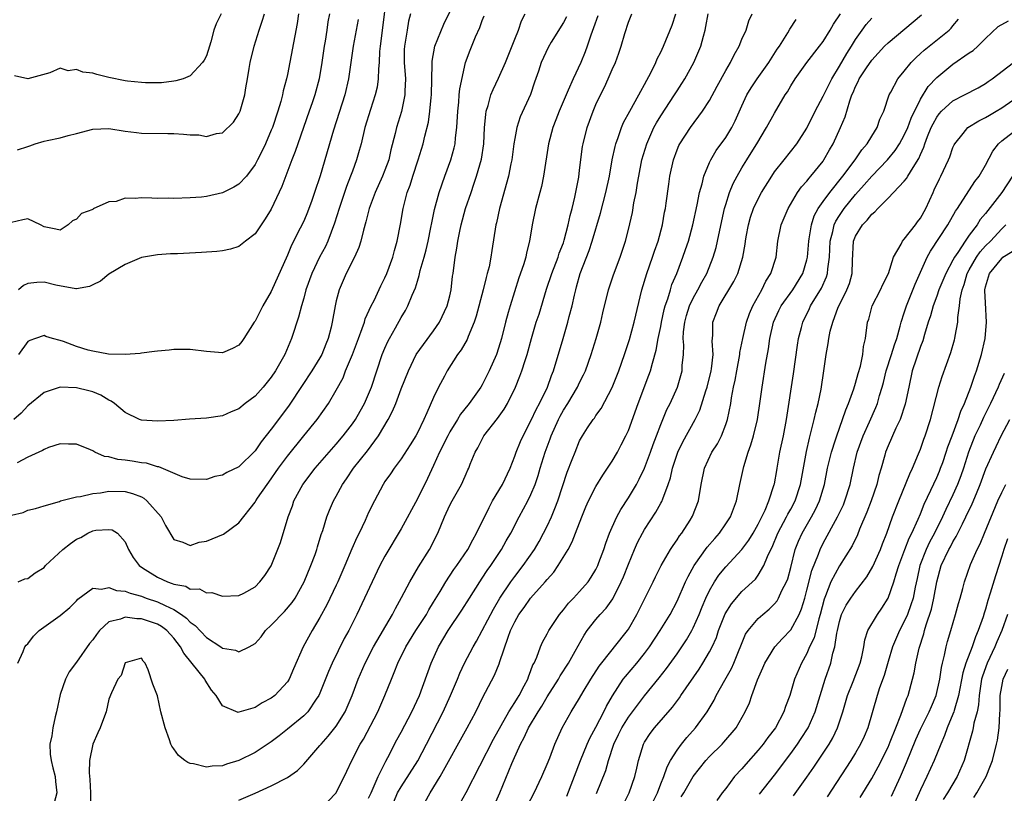
# Model space of a CAD drawing. Units: inches. Extents: x 2574000 to 2577000, y 1518000 to 1521000.
# Drawn here: x 2575002 to 2575123, y 1518283 to 1518378 of the extents above; entities that cross this region are included whole.
import ezdxf

# ---------------------------------------------------------------- set-up
doc = ezdxf.new("R2010")
doc.units = ezdxf.units.IN
doc.header["$MEASUREMENT"] = 0
doc.layers.add('LD25741518_2ft', color=141, linetype='Continuous')

msp = doc.modelspace()

# ---------------------------------------------------------------- linework, layer by layer
at = {"layer": 'LD25741518_2ft'}
for points, elevation in [([(2575047.17, 1518381), (2575046.72, 1518377.28), (2575046.42, 1518375), (2575046.35, 1518374.35), (2575046.29, 1518373), (2575046.21, 1518372.21), (2575046.18, 1518371), (2575046.03, 1518369.97), (2575045.81, 1518369), (2575045.22, 1518367.22), (2575044.53, 1518365), (2575044.06, 1518363), (2575043.84, 1518362.16), (2575043.51, 1518361), (2575043, 1518359.62), (2575042.78, 1518359), (2575042.28, 1518357.72), (2575041.36, 1518355), (2575040.8, 1518353.2), (2575039.98, 1518351), (2575039.67, 1518350.33), (2575038.96, 1518349), (2575037.99, 1518347), (2575037.28, 1518345), (2575037, 1518343.97), (2575036.71, 1518343), (2575036.36, 1518341.64), (2575036.14, 1518341), (2575035.73, 1518339.73), (2575035.51, 1518339), (2575034.67, 1518337), (2575033.53, 1518335), (2575033, 1518334.22), (2575032, 1518333), (2575031, 1518331.88), (2575029.8, 1518331), (2575029, 1518330.32), (2575028.05, 1518329.95), (2575027, 1518329.45), (2575025, 1518329.19), (2575022.94, 1518329.06), (2575021, 1518328.89), (2575019, 1518328.79), (2575017, 1518328.91), (2575016.76, 1518329), (2575015, 1518329.86), (2575013.67, 1518331), (2575013.28, 1518331.28), (2575013, 1518331.41), (2575012, 1518332), (2575011, 1518332.4), (2575010.53, 1518332.53), (2575009, 1518332.93), (2575007, 1518332.99), (2575005, 1518332.32), (2575003, 1518330.69), (2575002.19, 1518329.81), (2575001.3, 1518329)], 8238), ([(2575001, 1518317.23), (2575002.43, 1518317.57), (2575003, 1518317.82), (2575003.96, 1518318.04), (2575005, 1518318.36), (2575006.91, 1518318.91), (2575007.03, 1518318.97), (2575009, 1518319.47), (2575009.51, 1518319.51), (2575011, 1518319.89), (2575011.97, 1518319.97), (2575013, 1518320.17), (2575015, 1518320.15), (2575015.91, 1518319.91), (2575017, 1518319.46), (2575017.3, 1518319.3), (2575017.65, 1518319), (2575019.42, 1518317), (2575019.96, 1518315.96), (2575021, 1518314.24), (2575022.09, 1518313.91), (2575023, 1518313.49), (2575024.12, 1518313.88), (2575025, 1518314.02), (2575025.71, 1518314.29), (2575027.13, 1518314.87), (2575029, 1518316.26), (2575031, 1518318.83), (2575031.1, 1518319), (2575031.3, 1518319.3), (2575032.49, 1518321), (2575032.72, 1518321.28), (2575033.89, 1518323), (2575035, 1518324.5), (2575037, 1518327), (2575038.64, 1518329), (2575040.06, 1518331), (2575041, 1518332.62), (2575041.84, 1518334.16), (2575042.16, 1518335), (2575043, 1518337), (2575043.75, 1518339), (2575044.22, 1518340.22), (2575044.48, 1518341), (2575044.59, 1518341.41), (2575045.33, 1518343), (2575045.68, 1518343.68), (2575046.5, 1518345.5), (2575047, 1518346.47), (2575047.23, 1518347), (2575047.96, 1518349), (2575048.18, 1518349.82), (2575048.52, 1518351), (2575048.93, 1518353.07), (2575049.25, 1518355), (2575049.75, 1518357), (2575050.1, 1518357.9), (2575050.43, 1518359), (2575051.12, 1518361), (2575051.73, 1518363), (2575051.94, 1518363.94), (2575052.37, 1518365.63), (2575052.55, 1518367), (2575052.7, 1518368.7), (2575052.74, 1518369), (2575052.83, 1518372.83), (2575052.82, 1518373), (2575052.83, 1518373.17), (2575053.16, 1518375), (2575054.27, 1518377.73), (2575055, 1518379.26)], 8242), ([(2575036.34, 1518379), (2575036.19, 1518377.81), (2575035, 1518371.53), (2575034.89, 1518371), (2575034.48, 1518369.52), (2575034.4, 1518369), (2575034.19, 1518368.19), (2575033.82, 1518367), (2575033.14, 1518365), (2575033, 1518364.65), (2575032.29, 1518363), (2575031.88, 1518362.12), (2575031.32, 1518361), (2575031, 1518360.42), (2575029.93, 1518359), (2575029, 1518357.99), (2575028.38, 1518357.62), (2575027, 1518356.96), (2575025, 1518356.5), (2575024.42, 1518356.42), (2575023, 1518356.32), (2575021, 1518356.23), (2575020.28, 1518356.28), (2575019, 1518356.25), (2575018.29, 1518356.29), (2575017, 1518356.34), (2575016.24, 1518356.24), (2575015, 1518356.29), (2575013.89, 1518355.89), (2575013, 1518355.82), (2575011.05, 1518354.95), (2575011, 1518354.9), (2575009.6, 1518354.4), (2575009, 1518353.69), (2575008.49, 1518353.51), (2575007.98, 1518353), (2575007, 1518352.33), (2575006.46, 1518352.46), (2575005, 1518352.76), (2575004.56, 1518353), (2575003, 1518353.72), (2575002.39, 1518353.61), (2575001, 1518353.29)], 8232), ([(2575026.83, 1518379), (2575026.22, 1518377.78), (2575025.93, 1518377), (2575025.56, 1518375.56), (2575025.4, 1518375), (2575025, 1518373.82), (2575024.72, 1518373.28), (2575024.52, 1518373), (2575023, 1518371.36), (2575022.13, 1518371), (2575021.26, 1518370.74), (2575021, 1518370.71), (2575019.49, 1518370.51), (2575017.5, 1518370.5), (2575017, 1518370.52), (2575015.28, 1518370.72), (2575015, 1518370.76), (2575013, 1518371.17), (2575011.52, 1518371.52), (2575011, 1518371.67), (2575009.8, 1518371.8), (2575009, 1518372.16), (2575007.99, 1518371.99), (2575007, 1518372.3), (2575005.73, 1518371.73), (2575003, 1518371), (2575001.37, 1518371.37)], 8228), ([(2575050.17, 1518379), (2575049.92, 1518378.08), (2575049.73, 1518377), (2575049.5, 1518375.5), (2575049.4, 1518375), (2575049.38, 1518374.62), (2575049.38, 1518373), (2575049.52, 1518371), (2575049.45, 1518369.45), (2575049.46, 1518369), (2575049.03, 1518366.97), (2575048.42, 1518365), (2575048.25, 1518364.25), (2575047.75, 1518362.25), (2575047.47, 1518361), (2575047, 1518359.72), (2575046.72, 1518359), (2575045.81, 1518357), (2575045.07, 1518355), (2575044.65, 1518353.35), (2575044.35, 1518352.35), (2575044.02, 1518351), (2575043.78, 1518350.22), (2575043.24, 1518349), (2575042.24, 1518347), (2575041.87, 1518346.13), (2575041.36, 1518345), (2575041, 1518343.63), (2575040.86, 1518343), (2575040.52, 1518341), (2575040.38, 1518340.38), (2575040.03, 1518339), (2575039.72, 1518338.28), (2575039.22, 1518337), (2575039, 1518336.62), (2575037.98, 1518335), (2575036.79, 1518333.21), (2575035.21, 1518330.79), (2575033.9, 1518329), (2575033, 1518327.82), (2575031.75, 1518326.25), (2575031, 1518325.14), (2575029, 1518323.17), (2575027.53, 1518322.47), (2575027, 1518322.15), (2575026.03, 1518321.97), (2575025, 1518321.6), (2575023, 1518321.65), (2575022.04, 1518321.96), (2575019.16, 1518323.16), (2575019, 1518323.18), (2575017.61, 1518323.61), (2575017, 1518323.68), (2575015.87, 1518323.87), (2575015, 1518323.99), (2575014.08, 1518324.08), (2575013, 1518324.39), (2575012.46, 1518324.46), (2575011.27, 1518325), (2575011, 1518325.15), (2575010.73, 1518325.27), (2575009, 1518325.98), (2575008.03, 1518325.97), (2575007, 1518326), (2575005.54, 1518325.54), (2575005, 1518325.33), (2575004.8, 1518325.2), (2575003, 1518324.38), (2575001.69, 1518323.69)], 8240), ([(2575001.75, 1518362.25), (2575003, 1518362.64), (2575003.25, 1518362.75), (2575003.9, 1518363), (2575005, 1518363.31), (2575005.38, 1518363.38), (2575007, 1518363.72), (2575007.99, 1518363.99), (2575009, 1518364.24), (2575011, 1518364.79), (2575013, 1518364.87), (2575015, 1518364.55), (2575016.38, 1518364.38), (2575017, 1518364.28), (2575020.25, 1518364.25), (2575021, 1518364.26), (2575022.18, 1518364.18), (2575023, 1518364.08), (2575024.07, 1518364.07), (2575025, 1518363.89), (2575026.26, 1518364.26), (2575027, 1518364.34), (2575028.35, 1518365.65), (2575029, 1518366.67), (2575029.15, 1518367), (2575029.74, 1518369), (2575029.86, 1518369.86), (2575030.06, 1518371), (2575030.26, 1518372.26), (2575030.41, 1518373), (2575030.9, 1518375), (2575031.51, 1518377), (2575031.89, 1518378.11), (2575032.15, 1518379)], 8230), ([(2575001.78, 1518299), (2575002.44, 1518300.44), (2575002.65, 1518301), (2575002.8, 1518301.2), (2575003, 1518301.38), (2575003.7, 1518302.3), (2575004.42, 1518303), (2575007, 1518304.86), (2575008.17, 1518305.83), (2575009, 1518306.67), (2575009.15, 1518306.85), (2575011, 1518308.22), (2575012.09, 1518308.09), (2575013, 1518308.32), (2575013.95, 1518307.95), (2575015, 1518307.85), (2575015.6, 1518307.6), (2575017, 1518307.22), (2575017.59, 1518307), (2575019, 1518306.54), (2575019.92, 1518306.08), (2575021, 1518305.6), (2575021.92, 1518305), (2575022.54, 1518304.54), (2575023, 1518304.04), (2575023.62, 1518303.62), (2575025, 1518302.15), (2575026.8, 1518301), (2575027, 1518300.85), (2575028.59, 1518300.59), (2575029, 1518300.37), (2575030.26, 1518301), (2575031, 1518301.4), (2575031.76, 1518302.24), (2575032.28, 1518303), (2575033, 1518303.66), (2575034.63, 1518305.37), (2575035.56, 1518306.44), (2575035.93, 1518307), (2575037.04, 1518309), (2575037.87, 1518311), (2575038.39, 1518312.39), (2575038.6, 1518313), (2575038.68, 1518313.32), (2575039.16, 1518314.84), (2575039.35, 1518315.35), (2575039.85, 1518317), (2575040.16, 1518317.84), (2575040.66, 1518319), (2575041, 1518319.58), (2575041.76, 1518321), (2575042.29, 1518321.71), (2575043.15, 1518323), (2575044.84, 1518325.16), (2575046.22, 1518327), (2575047.41, 1518329), (2575047.95, 1518330.05), (2575048.33, 1518331), (2575049, 1518332.77), (2575049.89, 1518335), (2575050.86, 1518337), (2575051.74, 1518338.26), (2575053, 1518339.93), (2575053.74, 1518341), (2575054.69, 1518343), (2575055, 1518344.26), (2575055.16, 1518345), (2575055.35, 1518346.66), (2575055.4, 1518347), (2575055.65, 1518349), (2575055.87, 1518350.13), (2575055.97, 1518351), (2575056.22, 1518352.22), (2575056.4, 1518353), (2575056.95, 1518355), (2575057.62, 1518357), (2575057.98, 1518358.02), (2575058.28, 1518359), (2575058.89, 1518361.11), (2575059.18, 1518363), (2575059.29, 1518365), (2575059.42, 1518366.58), (2575059.49, 1518367), (2575059.72, 1518367.72), (2575060.07, 1518369), (2575060.33, 1518369.67), (2575061, 1518371.07), (2575061.85, 1518373), (2575063, 1518375.88), (2575063.47, 1518377), (2575063.85, 1518378.15), (2575064.29, 1518379)], 8246), ([(2575040.17, 1518379), (2575039.98, 1518378.02), (2575039.85, 1518377), (2575039.63, 1518375.63), (2575039.52, 1518375), (2575039.24, 1518373), (2575038.9, 1518371), (2575038.35, 1518369), (2575038.02, 1518368.02), (2575037.68, 1518367), (2575036.26, 1518363), (2575035.95, 1518362.05), (2575035.53, 1518361), (2575034.29, 1518357.71), (2575033, 1518354.94), (2575032.25, 1518353.74), (2575031.74, 1518353), (2575031, 1518351.9), (2575029.84, 1518351), (2575029, 1518350.32), (2575027.98, 1518350.01), (2575027, 1518349.81), (2575026.28, 1518349.72), (2575024.4, 1518349.6), (2575021.44, 1518349.44), (2575020.57, 1518349.43), (2575019, 1518349.31), (2575018.72, 1518349.28), (2575017, 1518348.98), (2575015, 1518348.12), (2575013, 1518346.92), (2575011.95, 1518346.05), (2575011, 1518345.6), (2575010.62, 1518345.38), (2575009, 1518345.11), (2575008.9, 1518345.1), (2575006.45, 1518345.55), (2575005, 1518345.94), (2575004.12, 1518345.88), (2575003, 1518345.78), (2575002.49, 1518345.51), (2575001.84, 1518345)], 8234), ([(2575029, 1518282.09), (2575031.03, 1518282.97), (2575033, 1518283.87), (2575035, 1518284.9), (2575036.23, 1518285.77), (2575037, 1518286.53), (2575039, 1518288.82), (2575039.14, 1518289), (2575040.02, 1518289.98), (2575041, 1518291.21), (2575042.09, 1518293), (2575042.95, 1518295), (2575043.7, 1518297), (2575044.56, 1518299), (2575045.59, 1518301), (2575047.95, 1518305), (2575048.29, 1518305.71), (2575049.06, 1518307.06), (2575050.06, 1518309), (2575051.15, 1518310.85), (2575052.5, 1518313), (2575053.54, 1518315), (2575054.35, 1518317), (2575055, 1518318.45), (2575055.28, 1518319), (2575056.43, 1518321), (2575056.62, 1518321.38), (2575057, 1518322.31), (2575057.21, 1518322.79), (2575057.33, 1518323), (2575057.52, 1518323.52), (2575058.12, 1518325), (2575058.47, 1518325.53), (2575059.2, 1518327), (2575060.88, 1518329.12), (2575061.71, 1518330.29), (2575062.12, 1518331), (2575063.1, 1518333), (2575063.64, 1518334.36), (2575063.87, 1518335), (2575064.27, 1518336.27), (2575064.52, 1518337), (2575065.07, 1518339), (2575065.66, 1518341), (2575065.99, 1518342.01), (2575066.93, 1518345.07), (2575067.56, 1518347), (2575068.34, 1518349), (2575068.48, 1518349.52), (2575069, 1518350.78), (2575069.11, 1518351.11), (2575069.6, 1518353), (2575069.84, 1518354.16), (2575070.07, 1518355), (2575070.39, 1518356.39), (2575070.88, 1518358.88), (2575071, 1518359.75), (2575071.36, 1518362.64), (2575071.42, 1518363), (2575071.91, 1518365), (2575072.65, 1518367), (2575073, 1518367.83), (2575073.55, 1518369), (2575074.04, 1518369.96), (2575074.52, 1518371), (2575075, 1518372.12), (2575075.4, 1518373), (2575075.83, 1518374.17), (2575076.11, 1518375), (2575076.56, 1518376.56), (2575077, 1518377.96), (2575077.41, 1518379)], 8252), ([(2575040.01, 1518281.99), (2575041, 1518283), (2575042.33, 1518285.67), (2575042.94, 1518287), (2575043.97, 1518289), (2575044.37, 1518289.63), (2575046.13, 1518293), (2575047.01, 1518295), (2575047.8, 1518297), (2575048.16, 1518297.84), (2575048.6, 1518299), (2575049.59, 1518301), (2575050.81, 1518303), (2575052.11, 1518305), (2575052.43, 1518305.57), (2575053, 1518306.48), (2575053.81, 1518307.81), (2575054.5, 1518309), (2575055.49, 1518310.51), (2575055.85, 1518311), (2575057.22, 1518313), (2575057.82, 1518314.18), (2575058.3, 1518315), (2575059.83, 1518318.17), (2575060.28, 1518319), (2575061.48, 1518321), (2575062.43, 1518323), (2575063, 1518324.5), (2575063.17, 1518325), (2575063.7, 1518326.3), (2575064.02, 1518327), (2575065, 1518328.85), (2575065.67, 1518330.33), (2575066.04, 1518331), (2575067.03, 1518333), (2575067.55, 1518334.45), (2575067.78, 1518335), (2575068.95, 1518339), (2575069.55, 1518341), (2575069.72, 1518341.72), (2575070.07, 1518343), (2575070.35, 1518344.35), (2575070.51, 1518345), (2575070.63, 1518345.37), (2575071.08, 1518347), (2575072.18, 1518349.82), (2575072.56, 1518351), (2575073.57, 1518354.43), (2575074.24, 1518357), (2575074.66, 1518359), (2575075.02, 1518361), (2575075.36, 1518362.64), (2575075.46, 1518363), (2575075.75, 1518363.75), (2575076.16, 1518365), (2575076.41, 1518365.59), (2575077.17, 1518367), (2575078.3, 1518369), (2575078.53, 1518369.47), (2575079, 1518370.28), (2575079.82, 1518371.82), (2575080.39, 1518373), (2575080.56, 1518373.44), (2575081, 1518374.27), (2575081.35, 1518375), (2575082.39, 1518377.61), (2575082.85, 1518379)], 8254), ([(2575045, 1518282.35), (2575045.29, 1518283), (2575045.56, 1518283.56), (2575046.18, 1518285), (2575047.11, 1518286.89), (2575047.37, 1518287.37), (2575048.48, 1518289.52), (2575049, 1518290.47), (2575050.33, 1518293), (2575051.25, 1518295), (2575052.72, 1518299), (2575053.62, 1518301), (2575054.8, 1518303), (2575056.48, 1518305.52), (2575057.41, 1518307), (2575058.7, 1518309), (2575059, 1518309.44), (2575059.61, 1518310.39), (2575060.04, 1518311), (2575061.37, 1518313), (2575061.95, 1518314.05), (2575062.51, 1518315), (2575063.54, 1518317), (2575064.62, 1518319), (2575065, 1518319.77), (2575065.5, 1518321), (2575065.88, 1518322.12), (2575066.14, 1518323), (2575066.76, 1518325), (2575067.37, 1518326.63), (2575067.49, 1518327), (2575068.38, 1518329), (2575068.59, 1518329.41), (2575069, 1518330.16), (2575069.53, 1518331), (2575070.74, 1518333), (2575071, 1518333.58), (2575071.48, 1518334.52), (2575071.71, 1518335), (2575072.42, 1518337), (2575073.05, 1518339), (2575073.6, 1518341), (2575073.85, 1518342.14), (2575074.54, 1518345), (2575075.16, 1518346.84), (2575075.99, 1518349), (2575076.63, 1518351), (2575077, 1518352.41), (2575077.5, 1518354.5), (2575077.69, 1518355.69), (2575077.95, 1518357), (2575078.12, 1518358.12), (2575078.28, 1518359), (2575078.67, 1518361), (2575079.26, 1518363), (2575080.15, 1518365), (2575080.45, 1518365.55), (2575081, 1518366.44), (2575082.69, 1518369), (2575083, 1518369.51), (2575083.59, 1518370.41), (2575083.94, 1518371), (2575085.05, 1518373), (2575085.91, 1518375), (2575086.24, 1518376.24), (2575086.47, 1518377), (2575086.56, 1518377.44), (2575086.82, 1518379)], 8256), ([(2575048.09, 1518281.91), (2575048.57, 1518283), (2575049, 1518283.75), (2575051.04, 1518286.96), (2575052.12, 1518289), (2575054.17, 1518293), (2575055.09, 1518295), (2575055.93, 1518297), (2575056.24, 1518297.76), (2575056.83, 1518299), (2575057.88, 1518301), (2575058.3, 1518301.7), (2575059, 1518303), (2575060.37, 1518305.63), (2575061.18, 1518307), (2575062.5, 1518309), (2575063, 1518309.68), (2575064.04, 1518311), (2575065.42, 1518313), (2575066.01, 1518313.99), (2575066.56, 1518315), (2575067, 1518315.87), (2575067.52, 1518317), (2575067.95, 1518318.05), (2575068.29, 1518319), (2575069.46, 1518322.54), (2575070.09, 1518324.09), (2575070.43, 1518325), (2575071, 1518326.37), (2575071.36, 1518327), (2575071.97, 1518327.97), (2575072.65, 1518329), (2575072.81, 1518329.19), (2575073, 1518329.51), (2575073.63, 1518330.37), (2575075, 1518332.97), (2575075.82, 1518335), (2575076.53, 1518337), (2575077.14, 1518338.86), (2575077.73, 1518341), (2575078.66, 1518345), (2575079.28, 1518347), (2575079.99, 1518349), (2575080.23, 1518349.77), (2575080.66, 1518351), (2575081.19, 1518353), (2575081.46, 1518354.54), (2575081.56, 1518355), (2575081.66, 1518355.66), (2575081.98, 1518358.02), (2575082.13, 1518359), (2575082.56, 1518361), (2575083, 1518362.23), (2575083.22, 1518362.78), (2575083.33, 1518363), (2575084.66, 1518365), (2575086.15, 1518367), (2575087, 1518368.34), (2575087.93, 1518370.07), (2575089, 1518372.01), (2575089.6, 1518373), (2575090.04, 1518373.96), (2575090.66, 1518375), (2575091, 1518375.86), (2575091.51, 1518377), (2575091.86, 1518378.14), (2575092.26, 1518379)], 8258), ([(2575056.27, 1518281.73), (2575057, 1518283.06), (2575060.38, 1518289.62), (2575062.26, 1518293), (2575063, 1518294.15), (2575063.32, 1518294.68), (2575063.54, 1518295), (2575064.17, 1518296.17), (2575064.6, 1518297), (2575064.69, 1518297.31), (2575065, 1518298.06), (2575065.24, 1518298.76), (2575065.38, 1518299), (2575065.71, 1518299.71), (2575066.18, 1518301), (2575066.42, 1518301.58), (2575067, 1518302.6), (2575067.21, 1518303), (2575068.52, 1518305), (2575069, 1518305.56), (2575069.63, 1518306.37), (2575070.25, 1518307), (2575071, 1518307.82), (2575072.03, 1518309), (2575072.42, 1518309.58), (2575073, 1518310.53), (2575073.23, 1518311), (2575073.38, 1518311.38), (2575073.99, 1518313), (2575074.24, 1518313.76), (2575074.69, 1518315), (2575075, 1518315.74), (2575075.57, 1518317), (2575076.07, 1518317.93), (2575077, 1518319.34), (2575077.99, 1518321), (2575078.35, 1518321.65), (2575079, 1518323.02), (2575079.74, 1518325), (2575080.07, 1518325.93), (2575080.48, 1518327), (2575081, 1518328.41), (2575081.76, 1518330.24), (2575082.14, 1518331), (2575083.05, 1518333), (2575083.63, 1518335), (2575083.65, 1518335.65), (2575083.79, 1518337), (2575083.83, 1518338.17), (2575083.77, 1518339), (2575083.8, 1518339.8), (2575083.95, 1518341), (2575084.18, 1518341.82), (2575084.53, 1518343), (2575085, 1518343.98), (2575085.57, 1518345), (2575086.05, 1518345.95), (2575086.66, 1518347), (2575087.46, 1518349), (2575087.8, 1518350.2), (2575087.98, 1518351), (2575088.51, 1518353.49), (2575088.85, 1518355), (2575089, 1518355.52), (2575089.47, 1518357), (2575089.91, 1518358.09), (2575090.39, 1518359), (2575091, 1518360.04), (2575091.58, 1518361), (2575092.13, 1518361.87), (2575092.83, 1518363), (2575094.03, 1518365), (2575095, 1518366.77), (2575096.33, 1518369), (2575096.6, 1518369.4), (2575097, 1518370.11), (2575097.56, 1518371), (2575099.01, 1518373), (2575100.57, 1518375), (2575101, 1518375.59), (2575101.87, 1518377), (2575102.28, 1518377.72), (2575103.16, 1518379)], 8262), ([(2575064.56, 1518281.44), (2575065.38, 1518283), (2575066.33, 1518285), (2575067, 1518286.54), (2575067.32, 1518287.32), (2575067.96, 1518289), (2575068.83, 1518291), (2575069.94, 1518293), (2575071, 1518294.67), (2575071.44, 1518295.44), (2575072.38, 1518297), (2575073.4, 1518298.6), (2575075, 1518300.64), (2575075.31, 1518301), (2575076.88, 1518303), (2575077, 1518303.18), (2575078.05, 1518305), (2575078.37, 1518305.63), (2575080.06, 1518309), (2575080.36, 1518309.64), (2575081.04, 1518311), (2575082.19, 1518313), (2575082.51, 1518313.49), (2575083, 1518314.17), (2575083.32, 1518314.68), (2575083.57, 1518315), (2575084.61, 1518316.61), (2575084.91, 1518317.09), (2575085.66, 1518319), (2575085.99, 1518321), (2575086.38, 1518323), (2575087.3, 1518325), (2575087.98, 1518326.02), (2575088.46, 1518327), (2575089, 1518328.38), (2575089.21, 1518329), (2575089.61, 1518331), (2575089.7, 1518331.7), (2575089.95, 1518333), (2575090.16, 1518333.84), (2575090.35, 1518335), (2575090.73, 1518337), (2575090.75, 1518337.25), (2575091.1, 1518339), (2575091.56, 1518341), (2575091.92, 1518342.08), (2575092.32, 1518343), (2575093.43, 1518345), (2575093.95, 1518346.05), (2575094.57, 1518347), (2575095.21, 1518349), (2575095.43, 1518351), (2575095.84, 1518353), (2575096.69, 1518355), (2575097.86, 1518357), (2575098.33, 1518357.67), (2575099, 1518358.39), (2575099.26, 1518358.74), (2575099.5, 1518359), (2575101, 1518360.86), (2575101.1, 1518361), (2575101.78, 1518362.22), (2575102.23, 1518363), (2575103.14, 1518365), (2575103.7, 1518366.3), (2575104.28, 1518368.28), (2575104.55, 1518369), (2575104.7, 1518369.3), (2575105, 1518370.05), (2575105.33, 1518370.67), (2575105.46, 1518371), (2575106.36, 1518372.36), (2575107, 1518373.29), (2575108.58, 1518375), (2575109, 1518375.43), (2575113.12, 1518378.88)], 8266), ([(2575001.82, 1518309), (2575002.64, 1518309.36), (2575003, 1518309.42), (2575003.89, 1518310.11), (2575005, 1518310.77), (2575005.18, 1518311), (2575007.3, 1518313), (2575008.25, 1518313.75), (2575009, 1518314.27), (2575009.53, 1518314.47), (2575010.4, 1518315), (2575011, 1518315.28), (2575011.37, 1518315.37), (2575013, 1518315.47), (2575013.4, 1518315.4), (2575014.04, 1518315), (2575015, 1518313.95), (2575015.41, 1518313), (2575015.99, 1518311.99), (2575016.72, 1518311), (2575017, 1518310.81), (2575017.47, 1518310.53), (2575019, 1518309.57), (2575020.21, 1518309), (2575020.8, 1518308.8), (2575021, 1518308.7), (2575022.46, 1518308.46), (2575023, 1518308.12), (2575024.16, 1518308.16), (2575025, 1518307.66), (2575025.69, 1518307.69), (2575027, 1518307.23), (2575029, 1518307.32), (2575029.62, 1518307.62), (2575031, 1518308.38), (2575031.59, 1518309), (2575032.21, 1518309.79), (2575033, 1518310.99), (2575034.14, 1518313.86), (2575035.08, 1518317), (2575035.61, 1518318.39), (2575035.8, 1518319), (2575036.87, 1518321), (2575038.43, 1518323), (2575041, 1518325.95), (2575041.86, 1518327), (2575043, 1518328.48), (2575043.36, 1518329), (2575043.97, 1518330.03), (2575044.5, 1518331), (2575045, 1518332.14), (2575045.34, 1518333), (2575045.99, 1518335), (2575046.66, 1518337), (2575047, 1518337.82), (2575047.36, 1518338.64), (2575047.56, 1518339), (2575048.3, 1518340.3), (2575049, 1518341.57), (2575049.55, 1518342.45), (2575049.83, 1518343), (2575050.35, 1518344.35), (2575050.76, 1518345.24), (2575051, 1518346.07), (2575051.24, 1518346.76), (2575051.36, 1518347.36), (2575051.84, 1518349), (2575052.08, 1518349.92), (2575052.33, 1518351), (2575052.68, 1518352.68), (2575052.77, 1518353.23), (2575053.12, 1518354.88), (2575053.68, 1518357), (2575054.37, 1518359), (2575055.11, 1518361), (2575055.53, 1518362.47), (2575055.64, 1518363), (2575055.7, 1518363.7), (2575055.87, 1518365), (2575055.97, 1518367), (2575056.1, 1518368.1), (2575056.16, 1518369), (2575056.23, 1518369.77), (2575056.95, 1518373), (2575057.49, 1518374.51), (2575058.16, 1518376.16), (2575058.69, 1518377.31), (2575059, 1518378.18), (2575059.24, 1518378.76)], 8244), ([(2575043.71, 1518378.29), (2575043.08, 1518375), (2575042.52, 1518371), (2575042.05, 1518369), (2575040.67, 1518364.67), (2575039.02, 1518359.02), (2575038.34, 1518357), (2575037.98, 1518355.98), (2575037.45, 1518354.55), (2575037, 1518353.46), (2575036.58, 1518352.58), (2575035.51, 1518350.49), (2575035, 1518349.28), (2575033, 1518344.78), (2575031.95, 1518343), (2575031, 1518341.12), (2575030.9, 1518341), (2575029.62, 1518339), (2575029.37, 1518338.63), (2575029, 1518338.15), (2575028.24, 1518337.76), (2575027, 1518337.24), (2575025, 1518337.37), (2575023, 1518337.64), (2575022.37, 1518337.63), (2575021, 1518337.65), (2575020.43, 1518337.57), (2575019, 1518337.45), (2575018.63, 1518337.37), (2575017, 1518337.18), (2575016.86, 1518337.14), (2575015, 1518337), (2575012.94, 1518337.06), (2575011, 1518337.41), (2575010.44, 1518337.56), (2575009, 1518338), (2575007.38, 1518338.62), (2575007, 1518338.74), (2575006.03, 1518339), (2575005.24, 1518339.24), (2575005, 1518339.38), (2575003.97, 1518339), (2575003.24, 1518338.76), (2575003, 1518338.61), (2575001.85, 1518337)], 8236), ([(2575069.36, 1518378.64), (2575069, 1518377.93), (2575067.5, 1518375.5), (2575067.13, 1518374.87), (2575066.27, 1518373), (2575065.92, 1518371.92), (2575065.44, 1518370.56), (2575064.95, 1518369.05), (2575063.68, 1518366.32), (2575063.26, 1518365), (2575063, 1518363.63), (2575062.9, 1518363), (2575062.63, 1518361), (2575062.52, 1518360.52), (2575062.23, 1518359), (2575061.14, 1518355), (2575060.75, 1518353.25), (2575060.69, 1518353), (2575060.16, 1518349.84), (2575060.04, 1518349), (2575059.83, 1518347.83), (2575059.62, 1518347), (2575059.48, 1518346.52), (2575059.12, 1518345), (2575058.26, 1518341.74), (2575058, 1518341), (2575057.25, 1518339.25), (2575057.12, 1518338.88), (2575056.4, 1518337.6), (2575055.95, 1518337), (2575054.68, 1518335), (2575054.34, 1518334.34), (2575053.6, 1518333), (2575053, 1518331.74), (2575052.15, 1518329.85), (2575051.8, 1518329), (2575051, 1518327.37), (2575050.8, 1518327), (2575050.11, 1518325.89), (2575049, 1518324.18), (2575048.13, 1518323), (2575047.69, 1518322.31), (2575047, 1518321.35), (2575046.77, 1518321), (2575045.7, 1518319), (2575045, 1518317.54), (2575044.58, 1518316.58), (2575043.84, 1518315), (2575043.55, 1518314.45), (2575042.94, 1518313.06), (2575042.08, 1518311), (2575041.2, 1518309), (2575041, 1518308.59), (2575039.83, 1518306.17), (2575039, 1518304.6), (2575038.04, 1518303), (2575036.92, 1518301), (2575035.73, 1518298.27), (2575035.21, 1518297), (2575035, 1518296.69), (2575033.43, 1518295), (2575033, 1518294.66), (2575031.89, 1518294.11), (2575031, 1518293.52), (2575029, 1518292.93), (2575028.92, 1518292.92), (2575027, 1518293.73), (2575026.22, 1518295), (2575025.65, 1518295.65), (2575024.87, 1518296.87), (2575024.81, 1518297), (2575024.13, 1518297.87), (2575022.21, 1518300.21), (2575021.81, 1518301), (2575021, 1518302.05), (2575020.14, 1518303), (2575019.49, 1518303.49), (2575019, 1518303.77), (2575017, 1518304.46), (2575016.45, 1518304.45), (2575015, 1518304.67), (2575014.41, 1518304.41), (2575013, 1518304.06), (2575011.85, 1518303), (2575011.47, 1518302.53), (2575011, 1518301.85), (2575010.61, 1518301.39), (2575009, 1518299.11), (2575008.08, 1518297.92), (2575007.63, 1518297), (2575007, 1518295.11), (2575006.54, 1518293), (2575006.39, 1518292.39), (2575006.07, 1518291), (2575005.96, 1518290.04), (2575005.72, 1518289), (2575005.77, 1518287.77), (2575005.86, 1518287), (2575006.07, 1518286.07), (2575006.37, 1518285), (2575006.41, 1518284.41), (2575006.58, 1518283), (2575006.05, 1518281)], 8248), ([(2575073.25, 1518378.75), (2575072.72, 1518377.28), (2575072.37, 1518376.37), (2575071.92, 1518375), (2575071.67, 1518374.33), (2575071.13, 1518373), (2575070.19, 1518371), (2575069.6, 1518369.6), (2575069.33, 1518369), (2575068.49, 1518367), (2575068.08, 1518365.92), (2575067.7, 1518365), (2575067.14, 1518363), (2575066.55, 1518359), (2575066.28, 1518357.72), (2575066.11, 1518357), (2575065.57, 1518355), (2575065.14, 1518353), (2575064.83, 1518351), (2575064.46, 1518349.54), (2575064.35, 1518349), (2575064.06, 1518348.06), (2575063.52, 1518346.48), (2575062.42, 1518343), (2575062.21, 1518342.21), (2575061.85, 1518341), (2575061.37, 1518339), (2575061, 1518337.78), (2575060.74, 1518337), (2575059.86, 1518335), (2575059.58, 1518334.42), (2575059, 1518333.3), (2575058.82, 1518333), (2575057.38, 1518331), (2575057.21, 1518330.79), (2575056.33, 1518329.67), (2575055.96, 1518329), (2575055, 1518327.48), (2575054.74, 1518327), (2575053.74, 1518325), (2575053, 1518323.35), (2575052.25, 1518321.75), (2575051, 1518319.22), (2575049, 1518315.53), (2575047, 1518312.18), (2575046.38, 1518311), (2575045.42, 1518309), (2575044.5, 1518307), (2575043.55, 1518305), (2575042.54, 1518303), (2575041.99, 1518302.01), (2575040.5, 1518299), (2575040.05, 1518297.95), (2575039, 1518295.28), (2575038.88, 1518295), (2575038.55, 1518294.55), (2575037.5, 1518293), (2575037, 1518292.49), (2575035, 1518290.86), (2575033.97, 1518290.03), (2575033, 1518289.3), (2575031, 1518287.97), (2575029, 1518286.98), (2575027.47, 1518286.53), (2575027, 1518286.35), (2575025.7, 1518286.3), (2575025, 1518286.17), (2575023.41, 1518286.59), (2575023, 1518286.63), (2575022.73, 1518286.73), (2575022.36, 1518287), (2575021.59, 1518287.59), (2575021, 1518288.44), (2575020.76, 1518288.76), (2575020.64, 1518289), (2575020.45, 1518289.55), (2575019.91, 1518291), (2575019.41, 1518293), (2575019, 1518294.97), (2575018.41, 1518296.41), (2575017.85, 1518298.15), (2575017.46, 1518299), (2575017.23, 1518299.23), (2575017, 1518299.59), (2575015, 1518299.03), (2575014.52, 1518297.48), (2575014.11, 1518297), (2575013.32, 1518295.32), (2575013, 1518294.53), (2575012.64, 1518293), (2575012.44, 1518292.44), (2575011.91, 1518291), (2575011.61, 1518290.39), (2575011, 1518288.99), (2575010.61, 1518287), (2575010.55, 1518285.45), (2575010.63, 1518284.63), (2575010.71, 1518283), (2575010.72, 1518281.28)], 8250), ([(2575051.47, 1518281), (2575052.57, 1518283), (2575053.81, 1518285), (2575057.12, 1518291), (2575058.19, 1518293), (2575059.11, 1518294.89), (2575059.4, 1518295.4), (2575060.51, 1518297.49), (2575061.1, 1518298.9), (2575061.18, 1518299.18), (2575062.17, 1518302.17), (2575062.49, 1518303), (2575063, 1518304.08), (2575063.52, 1518305), (2575064.15, 1518305.85), (2575064.94, 1518307), (2575066.77, 1518309), (2575067, 1518309.29), (2575067.81, 1518310.19), (2575068.36, 1518311), (2575069.58, 1518313), (2575070.08, 1518313.92), (2575070.5, 1518315), (2575071.25, 1518317), (2575071.75, 1518318.24), (2575072.1, 1518319), (2575073, 1518320.74), (2575073.85, 1518322.15), (2575075, 1518323.87), (2575075.66, 1518325), (2575076.13, 1518325.87), (2575076.7, 1518327), (2575077, 1518327.67), (2575078.19, 1518331), (2575079.54, 1518334.46), (2575079.73, 1518335), (2575079.97, 1518335.97), (2575080.44, 1518337.56), (2575080.69, 1518339), (2575081, 1518340.48), (2575081.09, 1518341), (2575081.42, 1518342.58), (2575081.54, 1518343), (2575081.86, 1518343.86), (2575082.18, 1518345), (2575082.37, 1518345.63), (2575082.97, 1518347), (2575083.73, 1518349), (2575084.06, 1518349.94), (2575084.41, 1518351), (2575084.95, 1518353), (2575085.47, 1518355.47), (2575085.76, 1518357), (2575086.08, 1518358.07), (2575086.28, 1518359), (2575087, 1518360.68), (2575087.15, 1518361), (2575087.84, 1518362.16), (2575089, 1518363.77), (2575089.76, 1518365), (2575090.18, 1518365.82), (2575091, 1518367.68), (2575091.61, 1518369), (2575092.14, 1518369.86), (2575092.88, 1518371), (2575094.29, 1518373), (2575095.35, 1518374.65), (2575095.61, 1518375), (2575096.67, 1518376.67), (2575096.91, 1518377.09), (2575097.68, 1518378.32)], 8260), ([(2575060.49, 1518281.51), (2575061.18, 1518283), (2575062.64, 1518286.64), (2575062.8, 1518287), (2575063.72, 1518289), (2575064.17, 1518289.83), (2575064.68, 1518291), (2575065.87, 1518293), (2575066.32, 1518293.68), (2575067, 1518294.83), (2575068.38, 1518297), (2575068.59, 1518297.41), (2575069.62, 1518299), (2575070.45, 1518300.45), (2575071.55, 1518302.45), (2575071.94, 1518303), (2575073, 1518304.36), (2575073.54, 1518305), (2575074.25, 1518305.75), (2575075.08, 1518306.92), (2575076.13, 1518309), (2575076.39, 1518309.61), (2575077, 1518311.2), (2575077.75, 1518313), (2575078.13, 1518313.87), (2575078.73, 1518315), (2575079, 1518315.45), (2575080.4, 1518317.6), (2575081, 1518318.7), (2575081.11, 1518318.89), (2575081.23, 1518319.23), (2575081.91, 1518321), (2575082.18, 1518321.81), (2575082.43, 1518323), (2575083.11, 1518325), (2575083.73, 1518326.27), (2575085.25, 1518329), (2575085.82, 1518330.18), (2575086.55, 1518332.55), (2575086.71, 1518333), (2575087.21, 1518335), (2575087.26, 1518335.26), (2575087.43, 1518337), (2575087.33, 1518338.67), (2575087.41, 1518339.41), (2575087.42, 1518341), (2575087.86, 1518342.14), (2575088.17, 1518343), (2575089.99, 1518346.01), (2575090.47, 1518347), (2575091.09, 1518349), (2575091.39, 1518350.61), (2575091.43, 1518351), (2575091.52, 1518351.52), (2575091.81, 1518353), (2575092.07, 1518353.93), (2575092.43, 1518355), (2575093, 1518356.22), (2575093.42, 1518357), (2575094.66, 1518359), (2575095, 1518359.52), (2575096.19, 1518361), (2575097.76, 1518363), (2575099, 1518364.93), (2575100.01, 1518367), (2575101, 1518368.84), (2575102.06, 1518371), (2575103, 1518372.53), (2575103.9, 1518374.1), (2575104.49, 1518375), (2575105, 1518375.84), (2575105.82, 1518377), (2575106.31, 1518377.69), (2575107, 1518378.47)], 8264), ([(2575069.4, 1518282.6), (2575071.11, 1518287), (2575071.93, 1518289), (2575072.25, 1518289.75), (2575073, 1518291.09), (2575073.99, 1518293), (2575074.31, 1518293.69), (2575075.03, 1518294.97), (2575076.36, 1518297), (2575076.64, 1518297.36), (2575078.06, 1518299), (2575079, 1518300.16), (2575079.62, 1518301), (2575080.94, 1518303), (2575082.15, 1518305), (2575083, 1518306.61), (2575084.05, 1518309), (2575084.35, 1518309.65), (2575085.11, 1518311), (2575086.72, 1518313.28), (2575087.64, 1518314.36), (2575088.21, 1518315), (2575089, 1518316.14), (2575089.57, 1518317), (2575090.33, 1518319), (2575090.73, 1518321), (2575091.22, 1518323.22), (2575091.77, 1518325), (2575092.11, 1518325.89), (2575092.44, 1518327), (2575092.93, 1518329), (2575093.26, 1518331.26), (2575093.48, 1518333), (2575093.94, 1518335.94), (2575094.27, 1518337.73), (2575094.42, 1518339), (2575094.87, 1518341), (2575095.54, 1518342.46), (2575095.81, 1518343), (2575097.26, 1518345), (2575098.5, 1518347), (2575099, 1518348.68), (2575099.07, 1518349), (2575099.22, 1518351), (2575099.28, 1518351.28), (2575099.55, 1518353), (2575099.91, 1518354.09), (2575100.39, 1518355), (2575101, 1518355.89), (2575101.81, 1518357), (2575103.43, 1518359), (2575104.95, 1518361), (2575105.77, 1518362.23), (2575106.44, 1518363), (2575107, 1518363.94), (2575107.66, 1518365), (2575108, 1518366), (2575108.49, 1518367), (2575109.14, 1518369), (2575109.33, 1518369.33), (2575110.2, 1518371), (2575111, 1518371.95), (2575111.85, 1518373), (2575112.42, 1518373.58), (2575113, 1518374.1), (2575113.46, 1518374.54), (2575116.51, 1518377), (2575116.76, 1518377.24), (2575117, 1518377.54), (2575117.67, 1518378.33)], 8268), ([(2575073.09, 1518282.91), (2575074.23, 1518285.77), (2575074.56, 1518287), (2575075.2, 1518289), (2575075.8, 1518290.2), (2575076.18, 1518291), (2575077, 1518292.34), (2575079, 1518294.97), (2575080.81, 1518297.19), (2575081.69, 1518298.31), (2575083, 1518300.14), (2575083.6, 1518301), (2575084.15, 1518301.85), (2575084.83, 1518303), (2575085, 1518303.32), (2575085.74, 1518305), (2575086.09, 1518305.91), (2575086.56, 1518307), (2575087, 1518307.94), (2575087.6, 1518309), (2575088.16, 1518309.84), (2575089, 1518310.86), (2575091, 1518312.99), (2575091.85, 1518314.15), (2575092.36, 1518315), (2575093, 1518316.12), (2575093.85, 1518317.85), (2575094.31, 1518319), (2575094.98, 1518320.98), (2575095, 1518321.08), (2575095.28, 1518322.72), (2575095.34, 1518323), (2575095.68, 1518325), (2575096.11, 1518327), (2575096.49, 1518329), (2575097.36, 1518334.64), (2575097.83, 1518338.17), (2575097.97, 1518339), (2575098.33, 1518340.33), (2575098.49, 1518341), (2575099.32, 1518342.68), (2575099.46, 1518343), (2575100.79, 1518345.21), (2575101.41, 1518346.58), (2575101.54, 1518347), (2575101.58, 1518347.58), (2575101.78, 1518349), (2575101.87, 1518351), (2575102.19, 1518352.19), (2575102.36, 1518353), (2575102.56, 1518353.44), (2575103, 1518354.14), (2575103.59, 1518355), (2575105, 1518356.74), (2575106.07, 1518357.93), (2575107, 1518359), (2575108.94, 1518361), (2575109.86, 1518362.14), (2575110.41, 1518363), (2575111, 1518364.06), (2575111.43, 1518365), (2575111.85, 1518366.15), (2575113, 1518368.47), (2575113.96, 1518370.04), (2575115, 1518371.15), (2575117, 1518372.8), (2575119, 1518374.18), (2575119.5, 1518374.5), (2575120.05, 1518375), (2575121, 1518375.97), (2575122.57, 1518377.43), (2575123.85, 1518378.15)], 8270), ([(2575076.41, 1518281.59), (2575077.11, 1518283), (2575077.81, 1518285), (2575078.06, 1518286.06), (2575078.26, 1518287), (2575078.86, 1518289), (2575079, 1518289.25), (2575079.7, 1518290.3), (2575080.23, 1518291), (2575082.44, 1518293.56), (2575083.29, 1518294.71), (2575083.47, 1518295), (2575085.74, 1518298.26), (2575086.19, 1518299), (2575087, 1518300.37), (2575087.33, 1518301), (2575087.85, 1518302.15), (2575088.12, 1518303), (2575088.93, 1518305.07), (2575089.69, 1518306.31), (2575091, 1518307.81), (2575092.65, 1518309.35), (2575093, 1518309.83), (2575093.69, 1518311), (2575094.14, 1518312.14), (2575094.56, 1518313), (2575094.71, 1518313.29), (2575095.43, 1518315), (2575096.49, 1518317), (2575096.65, 1518317.35), (2575097, 1518317.98), (2575097.54, 1518319), (2575098.2, 1518321), (2575098.94, 1518325.06), (2575099.3, 1518326.7), (2575099.54, 1518327.54), (2575099.89, 1518329), (2575100.08, 1518329.92), (2575100.38, 1518331), (2575100.76, 1518332.76), (2575101.1, 1518335), (2575101.36, 1518337), (2575101.63, 1518338.37), (2575101.7, 1518339), (2575101.88, 1518339.88), (2575102.18, 1518341), (2575102.86, 1518342.86), (2575103, 1518343.16), (2575103.94, 1518345), (2575104.23, 1518345.77), (2575104.56, 1518347), (2575104.6, 1518348.6), (2575104.76, 1518351), (2575105, 1518351.6), (2575105.87, 1518353), (2575106.44, 1518353.56), (2575107, 1518354.32), (2575107.38, 1518354.62), (2575107.72, 1518355), (2575109, 1518356.28), (2575111, 1518358.36), (2575111.29, 1518358.71), (2575111.44, 1518359), (2575112.08, 1518360.08), (2575112.81, 1518361.19), (2575113, 1518361.67), (2575113.42, 1518362.58), (2575113.55, 1518363), (2575113.87, 1518363.87), (2575114.33, 1518365), (2575114.54, 1518365.46), (2575115, 1518366.27), (2575115.31, 1518366.69), (2575115.6, 1518367), (2575117, 1518368.29), (2575118.43, 1518369), (2575120.1, 1518369.9), (2575121, 1518370.41), (2575121.34, 1518370.66), (2575121.84, 1518371), (2575124.45, 1518373)], 8272), ([(2575080.05, 1518281.95), (2575080.58, 1518283), (2575081, 1518284.11), (2575081.36, 1518285), (2575081.78, 1518286.22), (2575082.2, 1518287), (2575083, 1518288.27), (2575083.54, 1518289), (2575084.19, 1518289.81), (2575085.26, 1518291), (2575086.7, 1518293), (2575087.56, 1518294.44), (2575087.83, 1518295), (2575088.87, 1518296.87), (2575089.69, 1518298.31), (2575090.01, 1518299), (2575091.45, 1518302.55), (2575091.76, 1518303), (2575093, 1518304.5), (2575093.55, 1518305), (2575094.35, 1518305.65), (2575095, 1518306.3), (2575095.32, 1518306.68), (2575095.5, 1518307), (2575095.92, 1518307.92), (2575096.49, 1518309), (2575096.63, 1518309.37), (2575097, 1518310.76), (2575097.56, 1518313), (2575097.97, 1518314.03), (2575098.41, 1518315), (2575099.55, 1518317), (2575100.05, 1518317.94), (2575100.55, 1518319), (2575101.15, 1518321), (2575101.55, 1518323), (2575102.02, 1518325), (2575102.52, 1518326.52), (2575102.67, 1518327), (2575103.4, 1518329), (2575103.8, 1518330.2), (2575104.14, 1518331), (2575104.78, 1518332.78), (2575105, 1518333.49), (2575105.32, 1518334.68), (2575105.6, 1518335.6), (2575105.89, 1518337), (2575105.99, 1518338.01), (2575106.24, 1518339), (2575106.48, 1518341), (2575106.62, 1518341.38), (2575107.05, 1518343), (2575108.08, 1518345), (2575108.35, 1518345.65), (2575109.06, 1518347), (2575109.69, 1518349), (2575110.61, 1518350.61), (2575110.78, 1518351), (2575111, 1518351.23), (2575112.38, 1518353), (2575112.64, 1518353.36), (2575113, 1518353.82), (2575113.67, 1518355), (2575114.55, 1518357), (2575114.7, 1518357.3), (2575115.32, 1518358.68), (2575115.5, 1518359), (2575116.45, 1518361), (2575116.61, 1518361.39), (2575117, 1518362.51), (2575117.15, 1518362.85), (2575117.23, 1518363), (2575118.24, 1518364.24), (2575118.83, 1518365), (2575120.17, 1518365.83), (2575121, 1518366.21), (2575121.48, 1518366.52), (2575122.31, 1518367), (2575123, 1518367.43), (2575125.3, 1518369)], 8274), ([(2575083.5, 1518282.5), (2575083.84, 1518283), (2575084.99, 1518285.01), (2575086.53, 1518287), (2575087, 1518287.5), (2575088.56, 1518289), (2575088.77, 1518289.23), (2575090.27, 1518291), (2575091.4, 1518293), (2575091.91, 1518294.09), (2575092.22, 1518295), (2575092.93, 1518296.93), (2575093.59, 1518298.41), (2575093.82, 1518299), (2575095.05, 1518301), (2575095.98, 1518302.02), (2575097, 1518303.08), (2575098.04, 1518305), (2575098.33, 1518305.66), (2575098.73, 1518307), (2575099, 1518307.98), (2575099.6, 1518310.4), (2575100.42, 1518312.42), (2575100.62, 1518313), (2575101, 1518313.76), (2575102.77, 1518317), (2575103.49, 1518318.51), (2575103.69, 1518319), (2575104.33, 1518321), (2575104.75, 1518323), (2575105.21, 1518325), (2575105.93, 1518327), (2575106.72, 1518328.72), (2575107.5, 1518330.5), (2575107.71, 1518331), (2575107.96, 1518331.96), (2575108.29, 1518333), (2575108.44, 1518333.56), (2575108.78, 1518335), (2575109.43, 1518337), (2575109.78, 1518338.22), (2575110.08, 1518339), (2575110.51, 1518340.51), (2575110.62, 1518341), (2575111, 1518342.16), (2575111.26, 1518343), (2575112.32, 1518345.68), (2575113.81, 1518349), (2575114.23, 1518349.77), (2575116.37, 1518353), (2575117.32, 1518354.68), (2575117.55, 1518355), (2575119.68, 1518358.32), (2575120.22, 1518359), (2575121, 1518360.36), (2575121.92, 1518362.08), (2575122.6, 1518363), (2575123, 1518363.36), (2575125, 1518364.88)], 8276), ([(2575124.34, 1518359), (2575123.03, 1518357), (2575121, 1518354.4), (2575120.36, 1518353.64), (2575119.96, 1518353), (2575119, 1518351.73), (2575118.49, 1518351), (2575117.6, 1518349.6), (2575117.19, 1518349), (2575117, 1518348.63), (2575116.1, 1518347), (2575115.27, 1518345), (2575115, 1518344.21), (2575114.54, 1518343), (2575114.21, 1518341.79), (2575113.94, 1518341), (2575113.5, 1518339.5), (2575113.29, 1518338.71), (2575113, 1518337.99), (2575111.96, 1518335), (2575111.54, 1518333), (2575111.12, 1518330.88), (2575110.48, 1518329), (2575109.96, 1518327.96), (2575109, 1518325.76), (2575108.7, 1518325), (2575108.61, 1518324.61), (2575108.16, 1518323), (2575107.88, 1518322.12), (2575107.62, 1518321), (2575106.91, 1518319), (2575106.39, 1518317.61), (2575105.48, 1518315.48), (2575105.22, 1518314.78), (2575104.56, 1518313.44), (2575103, 1518310.98), (2575101.96, 1518309), (2575101.29, 1518307.29), (2575101.12, 1518306.88), (2575100.64, 1518305), (2575100.46, 1518304.46), (2575099.88, 1518302.12), (2575099.34, 1518301), (2575099, 1518300.17), (2575098.32, 1518299), (2575097.48, 1518297), (2575096.89, 1518295), (2575096.36, 1518293.64), (2575096.16, 1518293), (2575095.12, 1518291), (2575094.19, 1518289.81), (2575093.61, 1518289), (2575093, 1518288.26), (2575091.47, 1518286.53), (2575091, 1518285.97), (2575090.08, 1518285), (2575089, 1518283.55), (2575088.57, 1518283), (2575087.92, 1518282.08)], 8278), ([(2575093.17, 1518282.83), (2575095, 1518285.19), (2575097, 1518287.84), (2575097.85, 1518289), (2575098.31, 1518289.69), (2575099.15, 1518291), (2575100.02, 1518293), (2575101.26, 1518297), (2575101.94, 1518299), (2575102.2, 1518300.2), (2575102.44, 1518301), (2575102.68, 1518302.68), (2575102.76, 1518303), (2575103, 1518304.12), (2575103.27, 1518305), (2575103.85, 1518306.15), (2575104.41, 1518307), (2575105, 1518307.83), (2575106.37, 1518309.63), (2575107.12, 1518310.88), (2575108.08, 1518313), (2575108.32, 1518313.68), (2575108.84, 1518315), (2575109.54, 1518317), (2575110.31, 1518319), (2575111.67, 1518322.33), (2575112, 1518323), (2575112.77, 1518324.77), (2575113, 1518325.34), (2575113.41, 1518326.59), (2575113.57, 1518327), (2575114.21, 1518329), (2575115.26, 1518333), (2575115.68, 1518334.32), (2575116.75, 1518337.25), (2575117.19, 1518338.81), (2575117.23, 1518339), (2575117.27, 1518339.27), (2575117.58, 1518341), (2575117.58, 1518341.58), (2575117.8, 1518343), (2575117.87, 1518343.87), (2575118.12, 1518345), (2575118.36, 1518345.64), (2575118.75, 1518347), (2575119, 1518347.46), (2575119.9, 1518349), (2575120.34, 1518349.66), (2575121, 1518350.39), (2575121.63, 1518351), (2575123, 1518352.5), (2575123.53, 1518353)], 8280), ([(2575097.36, 1518282.64), (2575099, 1518284.92), (2575099.85, 1518286.15), (2575101, 1518287.88), (2575101.73, 1518289), (2575102.2, 1518289.8), (2575102.77, 1518291), (2575103.41, 1518293), (2575104, 1518295), (2575104.71, 1518296.71), (2575105.58, 1518299), (2575105.76, 1518299.76), (2575106, 1518301), (2575106.13, 1518301.87), (2575106.52, 1518303), (2575107.71, 1518305), (2575108.25, 1518305.75), (2575109.02, 1518307), (2575109.73, 1518309), (2575110.01, 1518310.01), (2575110.34, 1518311), (2575111.06, 1518313), (2575111.6, 1518314.4), (2575111.93, 1518315), (2575112.72, 1518316.72), (2575113, 1518317.39), (2575113.44, 1518318.56), (2575114.29, 1518320.29), (2575115, 1518321.85), (2575115.34, 1518322.66), (2575115.47, 1518323), (2575115.73, 1518323.73), (2575116.16, 1518325), (2575116.36, 1518325.64), (2575116.89, 1518327), (2575117.63, 1518329), (2575117.95, 1518330.05), (2575118.42, 1518331), (2575119.19, 1518333), (2575119.64, 1518334.36), (2575119.9, 1518335), (2575120.53, 1518337), (2575120.97, 1518339), (2575121.15, 1518341), (2575121, 1518343.38), (2575120.91, 1518344.91), (2575120.92, 1518345), (2575121, 1518345.36), (2575121.5, 1518347), (2575123, 1518348.87), (2575123.15, 1518349), (2575124.28, 1518349.72)], 8282), ([(2575123.32, 1518334.68), (2575122.68, 1518333.32), (2575122.55, 1518333), (2575121.62, 1518331), (2575120.74, 1518329.26), (2575120.33, 1518328.33), (2575119.71, 1518327), (2575118.93, 1518325), (2575118.28, 1518323), (2575117.95, 1518322.05), (2575117.56, 1518321), (2575117, 1518319.74), (2575116.1, 1518317.9), (2575115.71, 1518317), (2575114.73, 1518315), (2575114.12, 1518313.88), (2575113.69, 1518313), (2575112.93, 1518311), (2575112.6, 1518309.4), (2575112.36, 1518308.36), (2575112.08, 1518307), (2575111.82, 1518306.18), (2575111.38, 1518305), (2575111, 1518304.11), (2575110.41, 1518303), (2575109.56, 1518301), (2575109, 1518299.18), (2575108.52, 1518297.48), (2575107.96, 1518295.96), (2575107.66, 1518295), (2575106.51, 1518291), (2575106.05, 1518289.95), (2575105.61, 1518289), (2575105, 1518287.95), (2575104.41, 1518287), (2575101.5, 1518282.5)], 8284), ([(2575105.56, 1518282.44), (2575107, 1518284.77), (2575107.8, 1518286.2), (2575109, 1518288.63), (2575109.27, 1518289.27), (2575109.94, 1518291), (2575110.57, 1518292.57), (2575111.32, 1518294.68), (2575111.47, 1518295), (2575112.03, 1518297), (2575112.22, 1518297.78), (2575112.42, 1518299), (2575112.84, 1518300.84), (2575113.4, 1518302.6), (2575113.5, 1518303), (2575113.69, 1518303.69), (2575114.35, 1518305.65), (2575114.65, 1518307), (2575115, 1518309), (2575115.56, 1518311), (2575116.5, 1518313), (2575116.68, 1518313.32), (2575117, 1518313.95), (2575117.41, 1518314.59), (2575118.17, 1518316.17), (2575118.6, 1518317), (2575119.38, 1518318.62), (2575119.88, 1518319.88), (2575120.34, 1518321), (2575121.06, 1518322.94), (2575121.99, 1518325), (2575122.32, 1518325.68), (2575122.93, 1518327), (2575124, 1518329)], 8286), ([(2575109.41, 1518282.59), (2575110.53, 1518285), (2575111.27, 1518286.73), (2575112.43, 1518289.57), (2575113, 1518290.84), (2575114.06, 1518293), (2575114.34, 1518293.66), (2575114.93, 1518295), (2575115.38, 1518297), (2575115.57, 1518298.43), (2575115.69, 1518299), (2575115.96, 1518299.96), (2575116.16, 1518301), (2575116.33, 1518301.67), (2575116.74, 1518303), (2575117.33, 1518305), (2575117.67, 1518306.33), (2575117.87, 1518307), (2575118.2, 1518308.2), (2575118.4, 1518309), (2575119.15, 1518311.15), (2575119.97, 1518313), (2575120.33, 1518313.67), (2575120.87, 1518315), (2575122.54, 1518319), (2575123, 1518320.03), (2575123.5, 1518321)], 8288), ([(2575123.71, 1518314.29), (2575123.25, 1518313), (2575123, 1518312.15), (2575122.24, 1518309.76), (2575121.6, 1518307.6), (2575121.3, 1518306.7), (2575121, 1518305.63), (2575120.84, 1518305.16), (2575120.7, 1518304.7), (2575120.11, 1518303), (2575119.77, 1518302.23), (2575119.35, 1518301), (2575118.57, 1518299), (2575118.2, 1518297.8), (2575117.69, 1518295), (2575117.14, 1518293.14), (2575117.11, 1518293), (2575117, 1518292.71), (2575116.27, 1518291), (2575115.95, 1518290.05), (2575115.49, 1518289), (2575114.68, 1518287), (2575113.78, 1518285), (2575113, 1518283.37), (2575111.93, 1518281)], 8290), ([(2575123.71, 1518305), (2575123.01, 1518303), (2575122.4, 1518301.6), (2575122.16, 1518301), (2575121.22, 1518299), (2575120.62, 1518297.38), (2575120.52, 1518297), (2575120.21, 1518295), (2575120.14, 1518293.86), (2575119.96, 1518293), (2575119.58, 1518291.58), (2575119.49, 1518291), (2575119.41, 1518290.59), (2575118.38, 1518287), (2575117.5, 1518285), (2575116.34, 1518283), (2575115.81, 1518282.19)], 8292), ([(2575119.57, 1518282.43), (2575119.93, 1518283), (2575121.08, 1518285), (2575121.63, 1518286.37), (2575121.86, 1518287), (2575122.38, 1518289), (2575122.49, 1518289.51), (2575122.7, 1518291), (2575122.78, 1518292.78), (2575122.82, 1518293.18), (2575122.83, 1518295), (2575123, 1518296.11), (2575123.17, 1518297), (2575123.76, 1518298.24)], 8294)]:
    msp.add_lwpolyline(points, dxfattribs=dict(at, elevation=elevation))

doc.saveas('drawing.dxf')
